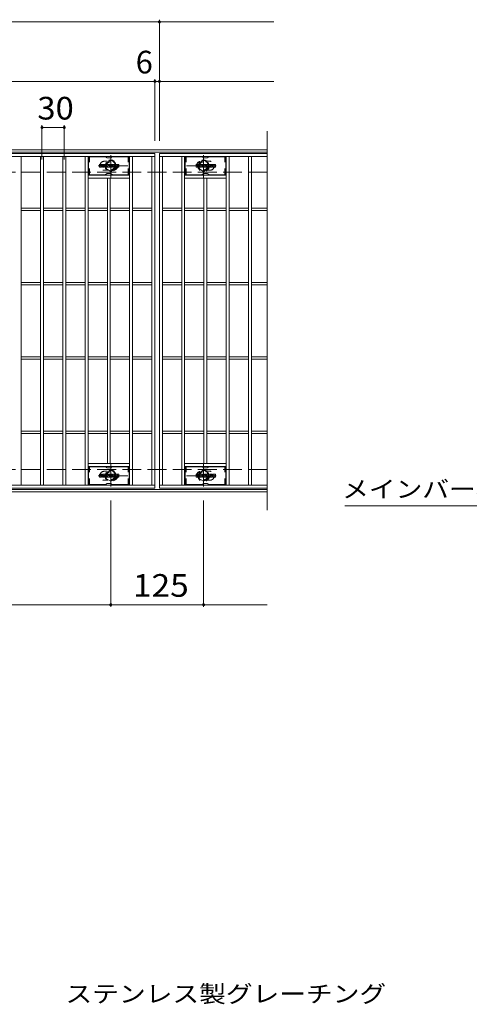
# Model space of a CAD drawing. Units: millimetres. Extents: x -2101 to 54647, y -2358 to 5388.
# Drawn here: x -636 to -31, y -31 to 1293 of the extents above; entities that cross this region are included whole.
import ezdxf

# ---------------------------------------------------------------- set-up
doc = ezdxf.new("R2010")
doc.units = ezdxf.units.MM
doc.header["$LTSCALE"] = 10
for name, pattern in [('JWW_CENTER1', [6.773333, 4.233333, -0.846667, 0.846667, -0.846667]), ('JWW_DASHED1', [1.693333, 0.846667, -0.846667]), ('JWW_DASHED3', [3.386667, 2.54, -0.846667])]:
    doc.linetypes.add(name, pattern=pattern)
for name, color, linetype in [('C-0', 7, 'Continuous'), ('C-1', 7, 'Continuous'), ('C-2', 7, 'Continuous'), ('C-4', 7, 'Continuous'), ('C-5', 7, 'Continuous'), ('C-6', 7, 'Continuous'), ('C-8', 7, 'Continuous'), ('D-5', 7, 'Continuous')]:
    doc.layers.add(name, color=color, linetype=linetype)
doc.styles.add('ＭＳ ゴシック', font='txt', dxfattribs={"height": 1})

msp = doc.modelspace()

# ---------------------------------------------------------------- linework, layer by layer
at = {"layer": 'C-0', "color": 7, "linetype": 'Continuous', "lineweight": 9}
for p, q in [((-528, 1095.2), (-528, 1098.6)), ((-526.4, 1098.7), (-527.9, 1098.7)), ((-527.9, 1095.1), (-526.4, 1095.1)), ((-526.2, 1098.6), (-526.2, 1097.6)), ((-526.2, 1095.2), (-526.2, 1096.3)), ((-525.7, 1098.6), (-525.7, 1097.6)), ((-525.7, 1095.2), (-525.7, 1096.3)), ((-524.2, 1098.7), (-525.5, 1098.7)), ((-525.5, 1095.1), (-524.2, 1095.1)), ((-524, 1098.6), (-524, 1097.8)), ((-524, 1095.2), (-524, 1096.1)), ((-523.4, 1095.2), (-523.4, 1098.2)), ((-521.9, 1095.1), (-523.2, 1095.1)), ((-520.1, 1098.7), (-522.8, 1098.7)), ((-521.7, 1096.9), (-521.7, 1097.5)), ((-521.7, 1095.2), (-521.7, 1095.6)), ((-521.2, 1096.9), (-521.6, 1096.9)), ((-521.2, 1096.9), (-521.2, 1097.5)), ((-521.2, 1095.2), (-521.2, 1095.6)), ((-521, 1095.1), (-519.7, 1095.1)), ((-519.5, 1095.2), (-519.5, 1098.2)), ((-518.9, 1098.6), (-518.9, 1095.2)), ((-518.7, 1098.7), (-517, 1098.7)), ((-517.7, 1095.1), (-518.7, 1095.1)), ((-517.5, 1095.2), (-517.5, 1096.1)), ((-517, 1095.2), (-517.3, 1096.2)), ((-515, 1095.1), (-516.9, 1095.1)), ((-516.8, 1098.6), (-516.4, 1097.1)), ((-516.2, 1098.6), (-516.2, 1097.1)), ((-516, 1098.7), (-515, 1098.7)), ((-514.9, 1098.6), (-514.9, 1095.2)), ((-514.4, 1095.2), (-514.4, 1098.6)), ((-514.2, 1098.7), (-511.2, 1098.7)), ((-514.2, 1095.1), (-511.2, 1095.1)), ((-511.2, 1097.7), (-512.3, 1097.7)), ((-511.2, 1097.3), (-512.3, 1097.3)), ((-511.2, 1096.5), (-512.3, 1096.5)), ((-511.2, 1096.1), (-512.3, 1096.1)), ((-511, 1097.9), (-511, 1098.6)), ((-511, 1096.6), (-511, 1097.1)), ((-511, 1095.2), (-511, 1095.9)), ((-510.5, 1096.1), (-510.5, 1095.6)), ((-510.4, 1096.2), (-509, 1096.2)), ((-507, 1098.7), (-510.1, 1098.7)), ((-508.5, 1096.6), (-510.1, 1096.6)), ((-506.9, 1095.1), (-510, 1095.1)), ((-508.9, 1097.4), (-508.9, 1097.8)), ((-508.9, 1096.1), (-508.9, 1096)), ((-508.7, 1097.2), (-506.9, 1097.2)), ((-508.4, 1096.4), (-508.4, 1096)), ((-508.3, 1097.7), (-508.3, 1097.8)), ((-508.2, 1097.5), (-506.5, 1097.5)), ((-506.5, 1098.2), (-506.5, 1097.5)), ((-506, 1095.6), (-506, 1098.2)), ((-502.5, 1098.7), (-505.5, 1098.7)), ((-502.5, 1095.1), (-505.5, 1095.1)), ((-504.3, 1096.4), (-504.3, 1097.4)), ((-503.7, 1096.4), (-503.7, 1097.4)), ((-502, 1098.2), (-502, 1095.6)), ((-398, 1095.2), (-398, 1098.6)), ((-396.4, 1098.7), (-397.9, 1098.7)), ((-397.9, 1095.1), (-396.4, 1095.1)), ((-396.2, 1098.6), (-396.2, 1097.6)), ((-396.2, 1095.2), (-396.2, 1096.3)), ((-395.7, 1098.6), (-395.7, 1097.6)), ((-395.7, 1095.2), (-395.7, 1096.3)), ((-394.2, 1098.7), (-395.5, 1098.7)), ((-395.5, 1095.1), (-394.2, 1095.1)), ((-394, 1098.6), (-394, 1097.8)), ((-394, 1095.2), (-394, 1096.1)), ((-393.4, 1095.2), (-393.4, 1098.2)), ((-391.9, 1095.1), (-393.2, 1095.1)), ((-390.1, 1098.7), (-392.8, 1098.7)), ((-391.7, 1096.9), (-391.7, 1097.5)), ((-391.7, 1095.2), (-391.7, 1095.6)), ((-391.2, 1096.9), (-391.6, 1096.9)), ((-391.2, 1096.9), (-391.2, 1097.5)), ((-391.2, 1095.2), (-391.2, 1095.6)), ((-391, 1095.1), (-389.7, 1095.1)), ((-389.5, 1095.2), (-389.5, 1098.2)), ((-388.9, 1098.6), (-388.9, 1095.2)), ((-388.7, 1098.7), (-387, 1098.7)), ((-387.7, 1095.1), (-388.7, 1095.1)), ((-387.5, 1095.2), (-387.5, 1096.1)), ((-387, 1095.2), (-387.3, 1096.2)), ((-385, 1095.1), (-386.9, 1095.1)), ((-386.8, 1098.6), (-386.4, 1097.1)), ((-386.2, 1098.6), (-386.2, 1097.1)), ((-386, 1098.7), (-385, 1098.7)), ((-384.9, 1098.6), (-384.9, 1095.2)), ((-384.4, 1095.2), (-384.4, 1098.6)), ((-384.2, 1098.7), (-381.2, 1098.7)), ((-384.2, 1095.1), (-381.2, 1095.1)), ((-381.2, 1097.7), (-382.3, 1097.7)), ((-381.2, 1097.3), (-382.3, 1097.3)), ((-381.2, 1096.5), (-382.3, 1096.5)), ((-381.2, 1096.1), (-382.3, 1096.1)), ((-381, 1097.9), (-381, 1098.6)), ((-381, 1096.6), (-381, 1097.1)), ((-381, 1095.2), (-381, 1095.9)), ((-380.5, 1096.1), (-380.5, 1095.6)), ((-380.4, 1096.2), (-379, 1096.2)), ((-377, 1098.7), (-380.1, 1098.7)), ((-378.5, 1096.6), (-380.1, 1096.6)), ((-376.9, 1095.1), (-380, 1095.1)), ((-378.9, 1097.4), (-378.9, 1097.8)), ((-378.9, 1096.1), (-378.9, 1096)), ((-378.7, 1097.2), (-376.9, 1097.2)), ((-378.4, 1096.4), (-378.4, 1096)), ((-378.3, 1097.7), (-378.3, 1097.8)), ((-378.2, 1097.5), (-376.5, 1097.5)), ((-376.5, 1098.2), (-376.5, 1097.5)), ((-376, 1095.6), (-376, 1098.2)), ((-372.5, 1098.7), (-375.5, 1098.7)), ((-372.5, 1095.1), (-375.5, 1095.1)), ((-374.3, 1096.4), (-374.3, 1097.4)), ((-373.7, 1096.4), (-373.7, 1097.4)), ((-372, 1098.2), (-372, 1095.6)), ((-528, 678.2), (-528, 681.6)), ((-526.4, 681.7), (-527.9, 681.7)), ((-527.9, 678.1), (-526.4, 678.1)), ((-526.2, 681.6), (-526.2, 680.6)), ((-526.2, 678.2), (-526.2, 679.3)), ((-525.7, 681.6), (-525.7, 680.6)), ((-525.7, 678.2), (-525.7, 679.3)), ((-524.2, 681.7), (-525.5, 681.7)), ((-525.5, 678.1), (-524.2, 678.1)), ((-524, 681.6), (-524, 680.8)), ((-524, 678.2), (-524, 679.1)), ((-523.4, 678.2), (-523.4, 681.2)), ((-521.9, 678.1), (-523.2, 678.1)), ((-520.1, 681.7), (-522.8, 681.7)), ((-521.7, 679.9), (-521.7, 680.5)), ((-521.7, 678.2), (-521.7, 678.6)), ((-521.2, 679.9), (-521.6, 679.9)), ((-521.2, 679.9), (-521.2, 680.5)), ((-521.2, 678.2), (-521.2, 678.6)), ((-521, 678.1), (-519.7, 678.1)), ((-519.5, 678.2), (-519.5, 681.2)), ((-518.9, 681.6), (-518.9, 678.2)), ((-518.7, 681.7), (-517, 681.7)), ((-517.7, 678.1), (-518.7, 678.1)), ((-517.5, 678.2), (-517.5, 679.1)), ((-517, 678.2), (-517.3, 679.2)), ((-515, 678.1), (-516.9, 678.1)), ((-516.8, 681.6), (-516.4, 680.1)), ((-516.2, 681.6), (-516.2, 680.1)), ((-516, 681.7), (-515, 681.7)), ((-514.9, 681.6), (-514.9, 678.2)), ((-514.4, 678.2), (-514.4, 681.6)), ((-514.2, 681.7), (-511.2, 681.7)), ((-514.2, 678.1), (-511.2, 678.1)), ((-511.2, 680.7), (-512.3, 680.7)), ((-511.2, 680.3), (-512.3, 680.3)), ((-511.2, 679.5), (-512.3, 679.5)), ((-511.2, 679.1), (-512.3, 679.1)), ((-511, 680.9), (-511, 681.6)), ((-511, 679.6), (-511, 680.1)), ((-511, 678.2), (-511, 678.9)), ((-510.5, 679.1), (-510.5, 678.6)), ((-510.4, 679.2), (-509, 679.2)), ((-507, 681.7), (-510.1, 681.7)), ((-508.5, 679.6), (-510.1, 679.6)), ((-506.9, 678.1), (-510, 678.1)), ((-508.9, 680.4), (-508.9, 680.8)), ((-508.9, 679.1), (-508.9, 679)), ((-508.7, 680.2), (-506.9, 680.2)), ((-508.4, 679.4), (-508.4, 679)), ((-508.3, 680.7), (-508.3, 680.8)), ((-508.2, 680.5), (-506.5, 680.5)), ((-506.5, 681.2), (-506.5, 680.5)), ((-506, 678.6), (-506, 681.2)), ((-502.5, 681.7), (-505.5, 681.7)), ((-502.5, 678.1), (-505.5, 678.1)), ((-504.3, 679.4), (-504.3, 680.4)), ((-503.7, 679.4), (-503.7, 680.4)), ((-502, 681.2), (-502, 678.6)), ((-398, 678.2), (-398, 681.6)), ((-396.4, 681.7), (-397.9, 681.7)), ((-397.9, 678.1), (-396.4, 678.1)), ((-396.2, 681.6), (-396.2, 680.6)), ((-396.2, 678.2), (-396.2, 679.3)), ((-395.7, 681.6), (-395.7, 680.6)), ((-395.7, 678.2), (-395.7, 679.3)), ((-394.2, 681.7), (-395.5, 681.7)), ((-395.5, 678.1), (-394.2, 678.1)), ((-394, 681.6), (-394, 680.8)), ((-394, 678.2), (-394, 679.1)), ((-393.4, 678.2), (-393.4, 681.2)), ((-391.9, 678.1), (-393.2, 678.1)), ((-390.1, 681.7), (-392.8, 681.7)), ((-391.7, 679.9), (-391.7, 680.5)), ((-391.7, 678.2), (-391.7, 678.6)), ((-391.2, 679.9), (-391.6, 679.9)), ((-391.2, 679.9), (-391.2, 680.5)), ((-391.2, 678.2), (-391.2, 678.6)), ((-391, 678.1), (-389.7, 678.1)), ((-389.5, 678.2), (-389.5, 681.2)), ((-388.9, 681.6), (-388.9, 678.2)), ((-388.7, 681.7), (-387, 681.7)), ((-387.7, 678.1), (-388.7, 678.1)), ((-387.5, 678.2), (-387.5, 679.1)), ((-387, 678.2), (-387.3, 679.2)), ((-385, 678.1), (-386.9, 678.1)), ((-386.8, 681.6), (-386.4, 680.1)), ((-386.2, 681.6), (-386.2, 680.1)), ((-386, 681.7), (-385, 681.7)), ((-384.9, 681.6), (-384.9, 678.2)), ((-384.4, 678.2), (-384.4, 681.6)), ((-384.2, 681.7), (-381.2, 681.7)), ((-384.2, 678.1), (-381.2, 678.1)), ((-381.2, 680.7), (-382.3, 680.7)), ((-381.2, 680.3), (-382.3, 680.3)), ((-381.2, 679.5), (-382.3, 679.5)), ((-381.2, 679.1), (-382.3, 679.1)), ((-381, 680.9), (-381, 681.6)), ((-381, 679.6), (-381, 680.1)), ((-381, 678.2), (-381, 678.9)), ((-380.5, 679.1), (-380.5, 678.6)), ((-380.4, 679.2), (-379, 679.2)), ((-377, 681.7), (-380.1, 681.7)), ((-378.5, 679.6), (-380.1, 679.6)), ((-376.9, 678.1), (-380, 678.1)), ((-378.9, 680.4), (-378.9, 680.8)), ((-378.9, 679.1), (-378.9, 679)), ((-378.7, 680.2), (-376.9, 680.2)), ((-378.4, 679.4), (-378.4, 679)), ((-378.3, 680.7), (-378.3, 680.8)), ((-378.2, 680.5), (-376.5, 680.5)), ((-376.5, 681.2), (-376.5, 680.5)), ((-376, 678.6), (-376, 681.2)), ((-372.5, 681.7), (-375.5, 681.7)), ((-372.5, 678.1), (-375.5, 678.1)), ((-374.3, 679.4), (-374.3, 680.4)), ((-373.7, 679.4), (-373.7, 680.4)), ((-372, 681.2), (-372, 678.6))]:
    msp.add_line(p, q, dxfattribs=at)
for centre, radius, start, end in [((-527.9, 1098.6), 0.157, 90, 180), ((-527.9, 1095.2), 0.157, 180, 270), ((-526.4, 1098.6), 0.157, 0, 90), ((-526.4, 1095.2), 0.157, 270, 0), ((-525.9, 1097.6), 0.251, 180, 0), ((-525.9, 1096.3), 0.249, 0, 180), ((-525.5, 1098.6), 0.157, 90, 180), ((-525.5, 1095.2), 0.157, 180, 270), ((-525.1, 1097), 0.0878, 97.3317, 266.5718), ((-525.4, 1099.3), 2.26, 277.3317, 299.4207), ((-525.2, 1095.2), 1.64, 53.7199, 86.5718), ((-524.6, 1097.8), 0.524, 299.4207, 0), ((-524.2, 1098.6), 0.157, 0, 90), ((-524.6, 1096.1), 0.524, 0, 53.7199), ((-524.2, 1095.2), 0.157, 270, 0), ((-522.8, 1098.2), 0.524, 90, 180), ((-523.2, 1095.2), 0.157, 180, 270), ((-521.9, 1095.2), 0.157, 270, 0), ((-521.4, 1097.5), 0.255, 0, 180), ((-521.6, 1096.9), 0.0524, 180, 270), ((-521.4, 1095.6), 0.255, 0, 180), ((-521.2, 1096.9), 0.0524, 270, 0), ((-521, 1095.2), 0.157, 180, 270), ((-520.1, 1098.2), 0.524, 0, 90), ((-519.7, 1095.2), 0.157, 270, 0), ((-518.7, 1098.6), 0.157, 90, 180), ((-518.7, 1095.2), 0.157, 180, 270), ((-517.7, 1095.2), 0.157, 270, 0), ((-517.4, 1096.1), 0.101, 16.4888, 180), ((-517, 1098.6), 0.157, 17.7564, 90), ((-516.9, 1095.2), 0.157, 196.4888, 270), ((-516.3, 1097.1), 0.0827, 197.7564, 0), ((-516, 1098.6), 0.157, 90, 180), ((-515, 1098.6), 0.157, 0, 90), ((-515, 1095.2), 0.157, 270, 0), ((-514.2, 1098.6), 0.157, 90, 180), ((-514.2, 1095.2), 0.157, 180, 270), ((-512.3, 1097.5), 0.22, 90, 270), ((-512.3, 1096.3), 0.214, 90, 270), ((-511.2, 1098.6), 0.157, 0, 90), ((-511.2, 1097.9), 0.157, 270, 0), ((-511.2, 1097.1), 0.157, 0, 90), ((-511.2, 1096.6), 0.157, 270, 0), ((-511.2, 1095.9), 0.157, 0, 90), ((-511.2, 1095.2), 0.157, 270, 0), ((-508.1, 1097.6), 2.38, 157.1011, 202.8989), ((-510.4, 1096.1), 0.157, 90, 180), ((-510, 1095.6), 0.524, 180, 270), ((-510.1, 1098.5), 0.262, 90, 157.1011), ((-510.1, 1096.8), 0.262, 202.8989, 270), ((-509, 1096.1), 0.157, 0, 90), ((-508.6, 1097.8), 0.259, 0, 180), ((-508.7, 1097.4), 0.157, 180, 270), ((-508.6, 1096), 0.25, 180, 0), ((-508.5, 1096.4), 0.157, 0, 90), ((-508.2, 1097.7), 0.157, 180, 270), ((-507, 1098.2), 0.524, 0, 90), ((-506.9, 1097), 0.262, 22.908, 90), ((-506.9, 1095.3), 0.262, 270, 337.092), ((-508.9, 1096.1), 2.37, 337.092, 22.908), ((-505.5, 1098.2), 0.524, 90, 180), ((-505.5, 1095.6), 0.524, 180, 270), ((-504, 1097.4), 0.321, 0, 180), ((-504, 1096.4), 0.321, 180, 0), ((-502.5, 1098.2), 0.524, 0, 90), ((-502.5, 1095.6), 0.524, 270, 0), ((-397.9, 1098.6), 0.157, 90, 180), ((-397.9, 1095.2), 0.157, 180, 270), ((-396.4, 1098.6), 0.157, 0, 90), ((-396.4, 1095.2), 0.157, 270, 0), ((-395.9, 1097.6), 0.251, 180, 0), ((-395.9, 1096.3), 0.249, 0, 180), ((-395.5, 1098.6), 0.157, 90, 180), ((-395.5, 1095.2), 0.157, 180, 270), ((-395.1, 1097), 0.0878, 97.3317, 266.5718), ((-395.4, 1099.3), 2.26, 277.3317, 299.4207), ((-395.2, 1095.2), 1.64, 53.7199, 86.5718), ((-394.6, 1097.8), 0.524, 299.4207, 0), ((-394.2, 1098.6), 0.157, 0, 90), ((-394.6, 1096.1), 0.524, 0, 53.7199), ((-394.2, 1095.2), 0.157, 270, 0), ((-392.8, 1098.2), 0.524, 90, 180), ((-393.2, 1095.2), 0.157, 180, 270), ((-391.9, 1095.2), 0.157, 270, 0), ((-391.4, 1097.5), 0.255, 0, 180), ((-391.6, 1096.9), 0.0524, 180, 270), ((-391.4, 1095.6), 0.255, 0, 180), ((-391.2, 1096.9), 0.0524, 270, 0), ((-391, 1095.2), 0.157, 180, 270), ((-390.1, 1098.2), 0.524, 0, 90), ((-389.7, 1095.2), 0.157, 270, 0), ((-388.7, 1098.6), 0.157, 90, 180), ((-388.7, 1095.2), 0.157, 180, 270), ((-387.7, 1095.2), 0.157, 270, 0), ((-387.4, 1096.1), 0.101, 16.4888, 180), ((-387, 1098.6), 0.157, 17.7564, 90), ((-386.9, 1095.2), 0.157, 196.4888, 270), ((-386.3, 1097.1), 0.0827, 197.7564, 0), ((-386, 1098.6), 0.157, 90, 180), ((-385, 1098.6), 0.157, 0, 90), ((-385, 1095.2), 0.157, 270, 0), ((-384.2, 1098.6), 0.157, 90, 180), ((-384.2, 1095.2), 0.157, 180, 270), ((-382.3, 1097.5), 0.22, 90, 270), ((-382.3, 1096.3), 0.214, 90, 270), ((-381.2, 1098.6), 0.157, 0, 90), ((-381.2, 1097.9), 0.157, 270, 0), ((-381.2, 1097.1), 0.157, 0, 90), ((-381.2, 1096.6), 0.157, 270, 0), ((-381.2, 1095.9), 0.157, 0, 90), ((-381.2, 1095.2), 0.157, 270, 0), ((-378.1, 1097.6), 2.38, 157.1011, 202.8989), ((-380.4, 1096.1), 0.157, 90, 180), ((-380, 1095.6), 0.524, 180, 270), ((-380.1, 1098.5), 0.262, 90, 157.1011), ((-380.1, 1096.8), 0.262, 202.8989, 270), ((-379, 1096.1), 0.157, 0, 90), ((-378.6, 1097.8), 0.259, 0, 180), ((-378.7, 1097.4), 0.157, 180, 270), ((-378.6, 1096), 0.25, 180, 0), ((-378.5, 1096.4), 0.157, 0, 90), ((-378.2, 1097.7), 0.157, 180, 270), ((-377, 1098.2), 0.524, 0, 90), ((-376.9, 1097), 0.262, 22.908, 90), ((-376.9, 1095.3), 0.262, 270, 337.092), ((-378.9, 1096.1), 2.37, 337.092, 22.908), ((-375.5, 1098.2), 0.524, 90, 180), ((-375.5, 1095.6), 0.524, 180, 270), ((-374, 1097.4), 0.321, 0, 180), ((-374, 1096.4), 0.321, 180, 0), ((-372.5, 1098.2), 0.524, 0, 90), ((-372.5, 1095.6), 0.524, 270, 0), ((-527.9, 681.6), 0.157, 90, 180), ((-527.9, 678.2), 0.157, 180, 270), ((-526.4, 681.6), 0.157, 0, 90), ((-526.4, 678.2), 0.157, 270, 0), ((-525.9, 680.6), 0.251, 180, 0), ((-525.9, 679.3), 0.249, 0, 180), ((-525.5, 681.6), 0.157, 90, 180), ((-525.5, 678.2), 0.157, 180, 270), ((-525.1, 680), 0.0878, 97.3317, 266.5718), ((-525.4, 682.3), 2.26, 277.3317, 299.4207), ((-525.2, 678.2), 1.64, 53.7199, 86.5718), ((-524.6, 680.8), 0.524, 299.4207, 0), ((-524.2, 681.6), 0.157, 0, 90), ((-524.6, 679.1), 0.524, 0, 53.7199), ((-524.2, 678.2), 0.157, 270, 0), ((-522.8, 681.2), 0.524, 90, 180), ((-523.2, 678.2), 0.157, 180, 270), ((-521.9, 678.2), 0.157, 270, 0), ((-521.4, 680.5), 0.255, 0, 180), ((-521.6, 679.9), 0.0524, 180, 270), ((-521.4, 678.6), 0.255, 0, 180), ((-521.2, 679.9), 0.0524, 270, 0), ((-521, 678.2), 0.157, 180, 270), ((-520.1, 681.2), 0.524, 0, 90), ((-519.7, 678.2), 0.157, 270, 0), ((-518.7, 681.6), 0.157, 90, 180), ((-518.7, 678.2), 0.157, 180, 270), ((-517.7, 678.2), 0.157, 270, 0), ((-517.4, 679.1), 0.101, 16.4888, 180), ((-517, 681.6), 0.157, 17.7564, 90), ((-516.9, 678.2), 0.157, 196.4888, 270), ((-516.3, 680.1), 0.0827, 197.7564, 0), ((-516, 681.6), 0.157, 90, 180), ((-515, 681.6), 0.157, 0, 90), ((-515, 678.2), 0.157, 270, 0), ((-514.2, 681.6), 0.157, 90, 180), ((-514.2, 678.2), 0.157, 180, 270), ((-512.3, 680.5), 0.22, 90, 270), ((-512.3, 679.3), 0.214, 90, 270), ((-511.2, 681.6), 0.157, 0, 90), ((-511.2, 680.9), 0.157, 270, 0), ((-511.2, 680.1), 0.157, 0, 90), ((-511.2, 679.6), 0.157, 270, 0), ((-511.2, 678.9), 0.157, 0, 90), ((-511.2, 678.2), 0.157, 270, 0), ((-508.1, 680.6), 2.38, 157.1011, 202.8989), ((-510.4, 679.1), 0.157, 90, 180), ((-510, 678.6), 0.524, 180, 270), ((-510.1, 681.5), 0.262, 90, 157.1011), ((-510.1, 679.8), 0.262, 202.8989, 270), ((-509, 679.1), 0.157, 0, 90), ((-508.6, 680.8), 0.259, 0, 180), ((-508.7, 680.4), 0.157, 180, 270), ((-508.6, 679), 0.25, 180, 0), ((-508.5, 679.4), 0.157, 0, 90), ((-508.2, 680.7), 0.157, 180, 270), ((-507, 681.2), 0.524, 0, 90), ((-506.9, 680), 0.262, 22.908, 90), ((-506.9, 678.3), 0.262, 270, 337.092), ((-508.9, 679.1), 2.37, 337.092, 22.908), ((-505.5, 681.2), 0.524, 90, 180), ((-505.5, 678.6), 0.524, 180, 270), ((-504, 680.4), 0.321, 0, 180), ((-504, 679.4), 0.321, 180, 0), ((-502.5, 681.2), 0.524, 0, 90), ((-502.5, 678.6), 0.524, 270, 0), ((-397.9, 681.6), 0.157, 90, 180), ((-397.9, 678.2), 0.157, 180, 270), ((-396.4, 681.6), 0.157, 0, 90), ((-396.4, 678.2), 0.157, 270, 0), ((-395.9, 680.6), 0.251, 180, 0), ((-395.9, 679.3), 0.249, 0, 180), ((-395.5, 681.6), 0.157, 90, 180), ((-395.5, 678.2), 0.157, 180, 270), ((-395.1, 680), 0.0878, 97.3317, 266.5718), ((-395.4, 682.3), 2.26, 277.3317, 299.4207), ((-395.2, 678.2), 1.64, 53.7199, 86.5718), ((-394.6, 680.8), 0.524, 299.4207, 0), ((-394.2, 681.6), 0.157, 0, 90), ((-394.6, 679.1), 0.524, 0, 53.7199), ((-394.2, 678.2), 0.157, 270, 0), ((-392.8, 681.2), 0.524, 90, 180), ((-393.2, 678.2), 0.157, 180, 270), ((-391.9, 678.2), 0.157, 270, 0), ((-391.4, 680.5), 0.255, 0, 180), ((-391.6, 679.9), 0.0524, 180, 270), ((-391.4, 678.6), 0.255, 0, 180), ((-391.2, 679.9), 0.0524, 270, 0), ((-391, 678.2), 0.157, 180, 270), ((-390.1, 681.2), 0.524, 0, 90), ((-389.7, 678.2), 0.157, 270, 0), ((-388.7, 681.6), 0.157, 90, 180), ((-388.7, 678.2), 0.157, 180, 270), ((-387.7, 678.2), 0.157, 270, 0), ((-387.4, 679.1), 0.101, 16.4888, 180), ((-387, 681.6), 0.157, 17.7564, 90), ((-386.9, 678.2), 0.157, 196.4888, 270), ((-386.3, 680.1), 0.0827, 197.7564, 0), ((-386, 681.6), 0.157, 90, 180), ((-385, 681.6), 0.157, 0, 90), ((-385, 678.2), 0.157, 270, 0), ((-384.2, 681.6), 0.157, 90, 180), ((-384.2, 678.2), 0.157, 180, 270), ((-382.3, 680.5), 0.22, 90, 270), ((-382.3, 679.3), 0.214, 90, 270), ((-381.2, 681.6), 0.157, 0, 90), ((-381.2, 680.9), 0.157, 270, 0), ((-381.2, 680.1), 0.157, 0, 90), ((-381.2, 679.6), 0.157, 270, 0), ((-381.2, 678.9), 0.157, 0, 90), ((-381.2, 678.2), 0.157, 270, 0), ((-378.1, 680.6), 2.38, 157.1011, 202.8989), ((-380.4, 679.1), 0.157, 90, 180), ((-380, 678.6), 0.524, 180, 270), ((-380.1, 681.5), 0.262, 90, 157.1011), ((-380.1, 679.8), 0.262, 202.8989, 270), ((-379, 679.1), 0.157, 0, 90), ((-378.6, 680.8), 0.259, 0, 180), ((-378.7, 680.4), 0.157, 180, 270), ((-378.6, 679), 0.25, 180, 0), ((-378.5, 679.4), 0.157, 0, 90), ((-378.2, 680.7), 0.157, 180, 270), ((-377, 681.2), 0.524, 0, 90), ((-376.9, 680), 0.262, 22.908, 90), ((-376.9, 678.3), 0.262, 270, 337.092), ((-378.9, 679.1), 2.37, 337.092, 22.908), ((-375.5, 681.2), 0.524, 90, 180), ((-375.5, 678.6), 0.524, 180, 270), ((-374, 680.4), 0.321, 0, 180), ((-374, 679.4), 0.321, 180, 0), ((-372.5, 681.2), 0.524, 0, 90), ((-372.5, 678.6), 0.524, 270, 0)]:
    msp.add_arc(centre, radius, start, end, dxfattribs=at)
at = {"layer": 'C-1', "color": 2, "linetype": 'Continuous', "lineweight": 9}
for p, q in [((-302.6, 1118.3), (-1598.6, 1118.3)), ((-302.6, 1115.3), (-1598.6, 1115.3)), ((-302.6, 661.3), (-1598.6, 661.3)), ((-302.6, 658.3), (-1598.6, 658.3))]:
    msp.add_line(p, q, dxfattribs=at)
at = {"layer": 'C-1', "color": 2, "linetype": 'JWW_DASHED3', "lineweight": 9}
for p, q in [((-302.6, 1088.3), (-1598.6, 1088.3)), ((-302.6, 688.3), (-1598.6, 688.3))]:
    msp.add_line(p, q, dxfattribs=at)
at = {"layer": 'C-2', "color": 3, "linetype": 'Continuous', "lineweight": 9}
for p, q in [((-302.6, 1143.3), (-302.6, 633.3)), ((-1447.6, 1113.3), (-453.6, 1113.3)), ((-453.6, 1113.3), (-453.6, 663.3)), ((-302.6, 1113.3), (-447.6, 1113.3)), ((-447.6, 1113.3), (-447.6, 663.3)), ((-1447.6, 1109.3), (-453.6, 1109.3)), ((-633.6, 667.3), (-633.6, 1109.3)), ((-607.6, 667.3), (-607.6, 1109.3)), ((-603.6, 667.3), (-603.6, 1109.3)), ((-577.6, 667.3), (-577.6, 1109.3)), ((-573.6, 667.3), (-573.6, 1109.3)), ((-547.6, 667.3), (-547.6, 1109.3)), ((-543.6, 667.3), (-543.6, 1109.3)), ((-487.6, 667.3), (-487.6, 1109.3)), ((-483.6, 667.3), (-483.6, 1109.3)), ((-457.6, 667.3), (-457.6, 1109.3)), ((-447.6, 1109.3), (-302.6, 1109.3)), ((-443.6, 667.3), (-443.6, 1109.3)), ((-417.6, 667.3), (-417.6, 1109.3)), ((-413.6, 667.3), (-413.6, 1109.3)), ((-357.6, 667.3), (-357.6, 1109.3)), ((-353.6, 667.3), (-353.6, 1109.3)), ((-327.6, 667.3), (-327.6, 1109.3)), ((-323.6, 667.3), (-323.6, 1109.3)), ((-487.6, 1084.3), (-543.6, 1084.3)), ((-487.6, 1080.3), (-543.6, 1080.3)), ((-517.6, 696.3), (-517.6, 1080.3)), ((-513.6, 696.3), (-513.6, 1080.3)), ((-413.6, 1084.3), (-357.6, 1084.3)), ((-413.6, 1080.3), (-357.6, 1080.3)), ((-387.6, 696.3), (-387.6, 1080.3)), ((-383.6, 696.3), (-383.6, 1080.3)), ((-633.6, 1039.8), (-607.6, 1039.8)), ((-633.6, 1036.8), (-607.6, 1036.8)), ((-603.6, 1039.8), (-577.6, 1039.8)), ((-603.6, 1036.8), (-577.6, 1036.8)), ((-573.6, 1039.8), (-547.6, 1039.8)), ((-573.6, 1036.8), (-547.6, 1036.8)), ((-543.6, 1039.8), (-517.6, 1039.8)), ((-543.6, 1036.8), (-517.6, 1036.8)), ((-513.6, 1039.8), (-487.6, 1039.8)), ((-513.6, 1036.8), (-487.6, 1036.8)), ((-483.6, 1039.8), (-457.6, 1039.8)), ((-483.6, 1036.8), (-457.6, 1036.8)), ((-443.6, 1039.8), (-417.6, 1039.8)), ((-443.6, 1036.8), (-417.6, 1036.8)), ((-413.6, 1039.8), (-387.6, 1039.8)), ((-413.6, 1036.8), (-387.6, 1036.8)), ((-383.6, 1039.8), (-357.6, 1039.8)), ((-383.6, 1036.8), (-357.6, 1036.8)), ((-353.6, 1039.8), (-327.6, 1039.8)), ((-353.6, 1036.8), (-327.6, 1036.8)), ((-323.6, 1039.8), (-302.6, 1039.8)), ((-323.6, 1036.8), (-302.6, 1036.8)), ((-633.6, 939.8), (-607.6, 939.8)), ((-633.6, 936.8), (-607.6, 936.8)), ((-603.6, 939.8), (-577.6, 939.8)), ((-603.6, 936.8), (-577.6, 936.8)), ((-573.6, 939.8), (-547.6, 939.8)), ((-573.6, 936.8), (-547.6, 936.8)), ((-543.6, 939.8), (-517.6, 939.8)), ((-543.6, 936.8), (-517.6, 936.8)), ((-513.6, 939.8), (-487.6, 939.8)), ((-513.6, 936.8), (-487.6, 936.8)), ((-483.6, 939.8), (-457.6, 939.8)), ((-483.6, 936.8), (-457.6, 936.8)), ((-443.6, 939.8), (-417.6, 939.8)), ((-443.6, 936.8), (-417.6, 936.8)), ((-413.6, 939.8), (-387.6, 939.8)), ((-413.6, 936.8), (-387.6, 936.8)), ((-383.6, 939.8), (-357.6, 939.8)), ((-383.6, 936.8), (-357.6, 936.8)), ((-353.6, 939.8), (-327.6, 939.8)), ((-353.6, 936.8), (-327.6, 936.8)), ((-323.6, 939.8), (-302.6, 939.8)), ((-323.6, 936.8), (-302.6, 936.8)), ((-633.6, 839.8), (-607.6, 839.8)), ((-633.6, 836.8), (-607.6, 836.8)), ((-603.6, 839.8), (-577.6, 839.8)), ((-603.6, 836.8), (-577.6, 836.8)), ((-573.6, 839.8), (-547.6, 839.8)), ((-573.6, 836.8), (-547.6, 836.8)), ((-543.6, 839.8), (-517.6, 839.8)), ((-543.6, 836.8), (-517.6, 836.8)), ((-513.6, 839.8), (-487.6, 839.8)), ((-513.6, 836.8), (-487.6, 836.8)), ((-483.6, 839.8), (-457.6, 839.8)), ((-483.6, 836.8), (-457.6, 836.8)), ((-443.6, 839.8), (-417.6, 839.8)), ((-443.6, 836.8), (-417.6, 836.8)), ((-413.6, 839.8), (-387.6, 839.8)), ((-413.6, 836.8), (-387.6, 836.8)), ((-383.6, 839.8), (-357.6, 839.8)), ((-383.6, 836.8), (-357.6, 836.8)), ((-353.6, 839.8), (-327.6, 839.8)), ((-353.6, 836.8), (-327.6, 836.8)), ((-323.6, 839.8), (-302.6, 839.8)), ((-323.6, 836.8), (-302.6, 836.8)), ((-633.6, 739.8), (-607.6, 739.8)), ((-633.6, 736.8), (-607.6, 736.8)), ((-603.6, 739.8), (-577.6, 739.8)), ((-603.6, 736.8), (-577.6, 736.8)), ((-573.6, 739.8), (-547.6, 739.8)), ((-573.6, 736.8), (-547.6, 736.8)), ((-543.6, 739.8), (-517.6, 739.8)), ((-543.6, 736.8), (-517.6, 736.8)), ((-513.6, 739.8), (-487.6, 739.8)), ((-513.6, 736.8), (-487.6, 736.8)), ((-483.6, 739.8), (-457.6, 739.8)), ((-483.6, 736.8), (-457.6, 736.8)), ((-443.6, 739.8), (-417.6, 739.8)), ((-443.6, 736.8), (-417.6, 736.8)), ((-413.6, 739.8), (-387.6, 739.8)), ((-413.6, 736.8), (-387.6, 736.8)), ((-383.6, 739.8), (-357.6, 739.8)), ((-383.6, 736.8), (-357.6, 736.8)), ((-353.6, 739.8), (-327.6, 739.8)), ((-353.6, 736.8), (-327.6, 736.8)), ((-323.6, 739.8), (-302.6, 739.8)), ((-323.6, 736.8), (-302.6, 736.8)), ((-487.6, 696.3), (-543.6, 696.3)), ((-487.6, 692.3), (-543.6, 692.3)), ((-413.6, 696.3), (-357.6, 696.3)), ((-413.6, 692.3), (-357.6, 692.3)), ((-453.6, 667.3), (-1447.6, 667.3)), ((-453.6, 663.3), (-1447.6, 663.3)), ((-302.6, 667.3), (-447.6, 667.3)), ((-302.6, 663.3), (-447.6, 663.3))]:
    msp.add_line(p, q, dxfattribs=at)
at = {"layer": 'C-2', "color": 3, "linetype": 'JWW_DASHED1', "lineweight": 9}
for p, q in [((-521.6, 1102.8), (-518, 1102.8)), ((-379.6, 1102.8), (-383.1, 1102.8)), ((-521.6, 1090.8), (-518, 1090.8)), ((-379.6, 1090.8), (-383.1, 1090.8)), ((-521.6, 685.8), (-518, 685.8)), ((-379.6, 685.8), (-383.1, 685.8)), ((-521.6, 673.8), (-518, 673.8)), ((-379.6, 673.8), (-383.1, 673.8))]:
    msp.add_line(p, q, dxfattribs=at)
for centre, start, end in [((-521.6, 1096.8), 90, 270), ((-509.6, 1096.8), 286.3353, 73.6647), ((-391.6, 1096.8), 106.3353, 253.6647), ((-379.6, 1096.8), 270, 90), ((-521.6, 679.8), 90, 270), ((-509.6, 679.8), 286.3353, 73.6647), ((-391.6, 679.8), 106.3353, 253.6647), ((-379.6, 679.8), 270, 90)]:
    msp.add_arc(centre, 6, start, end, dxfattribs=at)
at = {"layer": 'C-4', "color": 7, "linetype": 'Continuous', "lineweight": 9}
for p, q in [((-1598.6, 1290.3), (-293.6, 1290.3)), ((-447.6, 1130.3), (-447.6, 1293.3)), ((-1598.6, 1210.3), (-293.6, 1210.3)), ((-453.6, 1130.3), (-453.6, 1213.3)), ((-605.6, 1105.3), (-605.6, 1151.3)), ((-605.6, 1148.3), (-575.6, 1148.3)), ((-575.6, 1105.3), (-575.6, 1151.3)), ((-513.1, 646.3), (-513.1, 503.3)), ((-388.1, 646.3), (-388.1, 503.3)), ((-1598.6, 506.3), (-302.6, 506.3))]:
    msp.add_line(p, q, dxfattribs=at)
at = {"layer": 'C-4', "color": 7, "linetype": 'Continuous', "lineweight": 9, "const_width": 2}
for points in [[(-446.6, 1290.3, 0.414214), (-447.6, 1291.3, 0.414214), (-448.6, 1290.3, 0.414214), (-447.6, 1289.3, 0.414214)], [(-452.6, 1210.3, 0.414214), (-453.6, 1211.3, 0.414214), (-454.6, 1210.3, 0.414214), (-453.6, 1209.3, 0.414214)], [(-446.6, 1210.3, 0.414214), (-447.6, 1211.3, 0.414214), (-448.6, 1210.3, 0.414214), (-447.6, 1209.3, 0.414214)], [(-604.6, 1148.3, 0.414214), (-605.6, 1149.3, 0.414214), (-606.6, 1148.3, 0.414214), (-605.6, 1147.3, 0.414214)], [(-574.6, 1148.3, 0.414214), (-575.6, 1149.3, 0.414214), (-576.6, 1148.3, 0.414214), (-575.6, 1147.3, 0.414214)], [(-512.1, 506.3, 0.414214), (-513.1, 507.3, 0.414214), (-514.1, 506.3, 0.414214), (-513.1, 505.3, 0.414214)], [(-387.1, 506.3, 0.414214), (-388.1, 507.3, 0.414214), (-389.1, 506.3, 0.414214), (-388.1, 505.3, 0.414214)]]:
    msp.add_lwpolyline(points, format="xyb", close=True, dxfattribs=at)
at = {"layer": 'C-5', "color": 7, "linetype": 'Continuous', "lineweight": 9}
msp.add_line((-198.3, 639.4), (239.8, 639.4), dxfattribs=at)
at = {"layer": 'C-6', "color": 6, "linetype": 'Continuous', "lineweight": 9}
for p, q in [((-543.1, 1084.8), (-543.1, 1108.8)), ((-520.4, 1108.8), (-543.1, 1108.8)), ((-519.9, 1108.7), (-517.8, 1107.4)), ((-513.8, 1107.3), (-517.3, 1107.3)), ((-511.2, 1108.7), (-513.3, 1107.4)), ((-510.7, 1108.8), (-488.1, 1108.8)), ((-488.1, 1084.8), (-488.1, 1108.8)), ((-413.1, 1084.8), (-413.1, 1108.8)), ((-390.4, 1108.8), (-413.1, 1108.8)), ((-389.9, 1108.7), (-387.8, 1107.4)), ((-383.8, 1107.3), (-387.3, 1107.3)), ((-381.2, 1108.7), (-383.3, 1107.4)), ((-380.7, 1108.8), (-358.1, 1108.8)), ((-358.1, 1084.8), (-358.1, 1108.8)), ((-519.9, 1084.9), (-517.8, 1086.2)), ((-513.8, 1086.3), (-517.3, 1086.3)), ((-511.2, 1084.9), (-513.3, 1086.2)), ((-389.9, 1084.9), (-387.8, 1086.2)), ((-383.8, 1086.3), (-387.3, 1086.3)), ((-381.2, 1084.9), (-383.3, 1086.2)), ((-520.4, 1084.8), (-543.1, 1084.8)), ((-510.7, 1084.8), (-488.1, 1084.8)), ((-390.4, 1084.8), (-413.1, 1084.8)), ((-380.7, 1084.8), (-358.1, 1084.8)), ((-543.1, 667.8), (-543.1, 691.8)), ((-520.4, 691.8), (-543.1, 691.8)), ((-519.9, 691.7), (-517.8, 690.4)), ((-513.8, 690.3), (-517.3, 690.3)), ((-511.2, 691.7), (-513.3, 690.4)), ((-510.7, 691.8), (-488.1, 691.8)), ((-488.1, 667.8), (-488.1, 691.8)), ((-413.1, 667.8), (-413.1, 691.8)), ((-390.4, 691.8), (-413.1, 691.8)), ((-389.9, 691.7), (-387.8, 690.4)), ((-383.8, 690.3), (-387.3, 690.3)), ((-381.2, 691.7), (-383.3, 690.4)), ((-380.7, 691.8), (-358.1, 691.8)), ((-358.1, 667.8), (-358.1, 691.8)), ((-520.4, 667.8), (-543.1, 667.8)), ((-519.9, 667.9), (-517.8, 669.2)), ((-513.8, 669.3), (-517.3, 669.3)), ((-511.2, 667.9), (-513.3, 669.2)), ((-510.7, 667.8), (-488.1, 667.8)), ((-390.4, 667.8), (-413.1, 667.8)), ((-389.9, 667.9), (-387.8, 669.2)), ((-383.8, 669.3), (-387.3, 669.3)), ((-381.2, 667.9), (-383.3, 669.2)), ((-380.7, 667.8), (-358.1, 667.8))]:
    msp.add_line(p, q, dxfattribs=at)
at = {"layer": 'C-6', "color": 6, "linetype": 'JWW_DASHED1', "lineweight": 9}
for p, q in [((-541.6, 1084.8), (-541.6, 1108.8)), ((-489.6, 1084.8), (-489.6, 1108.8)), ((-411.6, 1084.8), (-411.6, 1108.8)), ((-359.6, 1084.8), (-359.6, 1108.8)), ((-541.6, 667.8), (-541.6, 691.8)), ((-489.6, 667.8), (-489.6, 691.8)), ((-411.6, 667.8), (-411.6, 691.8)), ((-359.6, 667.8), (-359.6, 691.8))]:
    msp.add_line(p, q, dxfattribs=at)
at = {"layer": 'C-6', "color": 6, "linetype": 'Continuous', "lineweight": 9}
for centre, start, end in [((-520.4, 1107.8), 60, 90), ((-517.3, 1108.3), 240, 270), ((-513.8, 1108.3), 270, 300), ((-510.7, 1107.8), 90, 120), ((-390.4, 1107.8), 60, 90), ((-387.3, 1108.3), 240, 270), ((-383.8, 1108.3), 270, 300), ((-380.7, 1107.8), 90, 120), ((-517.3, 1085.3), 90, 120), ((-513.8, 1085.3), 60, 90), ((-387.3, 1085.3), 90, 120), ((-383.8, 1085.3), 60, 90), ((-520.4, 1085.8), 270, 300), ((-510.7, 1085.8), 240, 270), ((-390.4, 1085.8), 270, 300), ((-380.7, 1085.8), 240, 270), ((-520.4, 690.8), 60, 90), ((-517.3, 691.3), 240, 270), ((-513.8, 691.3), 270, 300), ((-510.7, 690.8), 90, 120), ((-390.4, 690.8), 60, 90), ((-387.3, 691.3), 240, 270), ((-383.8, 691.3), 270, 300), ((-380.7, 690.8), 90, 120), ((-520.4, 668.8), 270, 300), ((-517.3, 668.3), 90, 120), ((-513.8, 668.3), 60, 90), ((-510.7, 668.8), 240, 270), ((-390.4, 668.8), 270, 300), ((-387.3, 668.3), 90, 120), ((-383.8, 668.3), 60, 90), ((-380.7, 668.8), 240, 270)]:
    msp.add_arc(centre, 1, start, end, dxfattribs=at)
at = {"layer": 'C-8', "color": 4, "linetype": 'JWW_DASHED1', "lineweight": 9}
for p, q in [((-519.6, 1100.6), (-513.1, 1104.3)), ((-519.6, 1093.1), (-519.6, 1100.6)), ((-513.1, 1104.3), (-506.6, 1100.6)), ((-506.6, 1100.6), (-506.6, 1093.1)), ((-388.1, 1104.3), (-394.6, 1100.6)), ((-394.6, 1100.6), (-394.6, 1093.1)), ((-381.6, 1100.6), (-388.1, 1104.3)), ((-381.6, 1093.1), (-381.6, 1100.6)), ((-513.1, 1089.3), (-519.6, 1093.1)), ((-506.6, 1093.1), (-513.1, 1089.3)), ((-394.6, 1093.1), (-388.1, 1089.3)), ((-388.1, 1089.3), (-381.6, 1093.1)), ((-513.1, 687.3), (-519.6, 683.6)), ((-519.6, 683.6), (-519.6, 676.1)), ((-519.6, 676.1), (-513.1, 672.3)), ((-506.6, 683.6), (-513.1, 687.3)), ((-513.1, 672.3), (-506.6, 676.1)), ((-506.6, 676.1), (-506.6, 683.6)), ((-394.6, 683.6), (-388.1, 687.3)), ((-394.6, 676.1), (-394.6, 683.6)), ((-388.1, 672.3), (-394.6, 676.1)), ((-388.1, 687.3), (-381.6, 683.6)), ((-381.6, 676.1), (-388.1, 672.3)), ((-381.6, 683.6), (-381.6, 676.1))]:
    msp.add_line(p, q, dxfattribs=at)
at = {"layer": 'C-8', "color": 4, "linetype": 'JWW_CENTER1', "lineweight": 9}
for p, q in [((-513.1, 1080.8), (-513.1, 1111.2)), ((-388.1, 1080.8), (-388.1, 1111.2)), ((-490.1, 1096.8), (-529.8, 1096.8)), ((-411, 1096.8), (-371.3, 1096.8)), ((-513.1, 695.8), (-513.1, 665.4)), ((-388.1, 695.8), (-388.1, 665.4)), ((-490.1, 679.8), (-529.8, 679.8)), ((-411, 679.8), (-371.3, 679.8))]:
    msp.add_line(p, q, dxfattribs=at)
at = {"layer": 'C-8', "color": 4, "linetype": 'JWW_DASHED1', "lineweight": 9}
for centre, radius in [((-513.1, 1096.8), 7.75), ((-513.1, 1096.8), 6.5), ((-513.1, 1096.8), 5.5), ((-388.1, 1096.8), 7.75), ((-388.1, 1096.8), 6.5), ((-388.1, 1096.8), 5.5), ((-513.1, 679.8), 7.75), ((-513.1, 679.8), 6.5), ((-513.1, 679.8), 5.5), ((-388.1, 679.8), 7.75), ((-388.1, 679.8), 6.5), ((-388.1, 679.8), 5.5)]:
    msp.add_circle(centre, radius, dxfattribs=at)

# ---------------------------------------------------------------- texts
at = {"layer": 'C-4', "color": 2, "linetype": 'Continuous', "lineweight": 9, "style": 'ＭＳ ゴシック'}
msp.add_text('6', height=30.5, dxfattribs=at).set_placement((-479.5, 1221))
at = {"layer": 'C-4', "color": 2, "linetype": 'Continuous', "lineweight": 211, "style": 'ＭＳ ゴシック', "width": 1.0625}
msp.add_text('30', height=30.48, dxfattribs=at).set_placement((-611.8, 1159))
at = {"layer": 'C-4', "color": 2, "linetype": 'Continuous', "lineweight": 9, "style": 'ＭＳ ゴシック', "width": 1.083333}
msp.add_text('125', height=30.48, dxfattribs=at).set_placement((-483.1, 517))
at = {"layer": 'C-5', "color": 7, "linetype": 'Continuous', "lineweight": 211, "style": 'ＭＳ ゴシック', "width": 1.153846}
msp.add_text('メインバー表面\u3000Ｓ＝１：１', height=22.86, dxfattribs=at).set_placement((-201.8, 650.3))
at = {"layer": 'D-5', "color": 7, "linetype": 'Continuous', "lineweight": 9, "style": 'ＭＳ ゴシック', "width": 1.152778}
msp.add_text('ステンレス製グレーチング', height=22.86, dxfattribs=at).set_placement((-573.9, -28.7))

doc.saveas('drawing.dxf')
